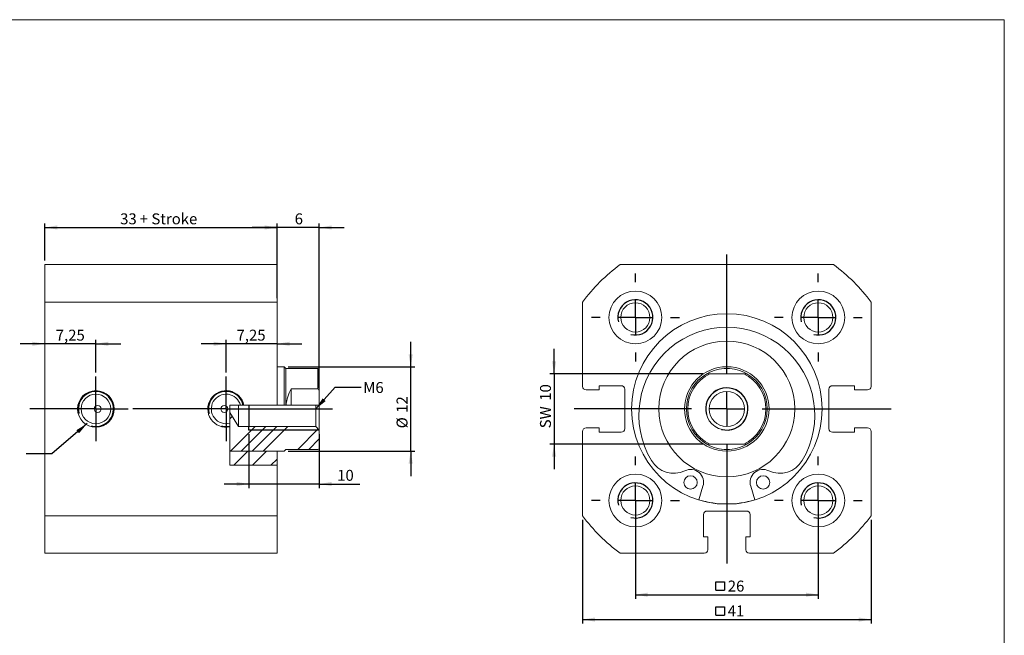
# Model space of a CAD drawing. Units: millimetres. Extents: x 4 to 238, y 5 to 171.
# Drawn here: x 98 to 238, y 83 to 171 of the extents above; entities that cross this region are included whole.
import ezdxf

# ---------------------------------------------------------------- set-up
doc = ezdxf.new("R2010")
doc.units = ezdxf.units.MM
doc.header["$LTSCALE"] = 0.588235
doc.layers.add('FORMAT', color=7, linetype='Continuous')
doc.styles.add('SLDTEXTSTYLE0', font='TXT', dxfattribs={"width": 0.605})
doc.dimstyles.new('SLDDIMSTYLE0', dxfattribs={"dimtxt": 1.510776, "dimasz": 1.764706, "dimexe": 0, "dimexo": 0.0625, "dimgap": 0.377694, "dimtad": 1, "dimtoh": 1, "dimrnd": 1e-09, "dimzin": 12, "dimdsep": 46, "dimtxsty": 'SLDTEXTSTYLE0', "dimsah": 1, "dimcen": 0.09, "dimadec": 0, "dimazin": 0, "dimtfac": 1, "dimtofl": 0, "dimtmove": 0, "dimatfit": 3, "dimfxl": 0, "dimfrac": 2, "dimtolj": 1, "dimtzin": 12, "dimarcsym": 0})
doc.dimstyles.new('SLDDIMSTYLE1', dxfattribs={"dimtxt": 1.510776, "dimasz": 1.764706, "dimexe": 0, "dimexo": 0.0625, "dimgap": 0.377694, "dimtad": 1, "dimtoh": 1, "dimrnd": 1e-09, "dimzin": 12, "dimdsep": 46, "dimtxsty": 'SLDTEXTSTYLE0', "dimsah": 1, "dimcen": 0.09, "dimadec": 0, "dimazin": 0, "dimtfac": 1, "dimtofl": 0, "dimtmove": 0, "dimatfit": 3, "dimfxl": 0, "dimfrac": 2, "dimtolj": 1, "dimtzin": 12, "dimarcsym": 0})
doc.dimstyles.new('SLDDIMSTYLE2', dxfattribs={"dimtxt": 0, "dimasz": 1.764706, "dimexe": 0, "dimexo": 0.0625, "dimgap": 0, "dimtad": 0, "dimtih": 1, "dimtoh": 1, "dimdec": 0, "dimrnd": 1e-09, "dimzin": 0, "dimdsep": 46, "dimtxsty": 'Standard', "dimsah": 1, "dimcen": 0.09, "dimadec": 0, "dimazin": 0, "dimtfac": 1.764706, "dimtdec": 0, "dimtofl": 0, "dimtmove": 0, "dimatfit": 3, "dimfxl": 0, "dimfrac": 2, "dimtolj": 1, "dimtzin": 0, "dimarcsym": 0})
pattern_1 = [(45, (0, 0), (-4.66103, 4.66103), []), (45, (1.554, 0), (-4.66103, 4.66103), []), (45, (3.1074, 0), (-4.66103, 4.66103), []), (45, (4.661, 0), (-4.66103, 4.66103), [])]

# ---------------------------------------------------------------- blocks, each defined once
blk = doc.blocks.new('SW_SYMBOL_MOD_BOX')
at = {"layer": 'FORMAT', "color": 0}
for p, q in [((118, 118), (118, 471)), ((118, 471), (471, 471)), ((471, 471), (471, 118)), ((118, 118), (471, 118))]:
    blk.add_line(p, q, dxfattribs=at)
blk = doc.blocks.new('*D6')
at = {"layer": 'FORMAT', "color": 1}
for p, q in [((185.58, 101.81), (185.58, 88.43)), ((211.58, 101.81), (211.58, 88.43)), ((185.58, 89.01), (211.58, 89.01))]:
    blk.add_line(p, q, dxfattribs=at)
for points in [[(185.58, 89.01), (187.35, 88.71), (187.35, 89.3)], [(211.58, 89.01), (209.82, 89.3), (209.82, 88.71)]]:
    blk.add_solid(points, dxfattribs=at)
at = {"layer": 'FORMAT', "color": 1, "xscale": 0.003410658394813324, "yscale": 0.003410658394813324, "zscale": 0.003410658394813324}
blk.add_blockref('SW_SYMBOL_MOD_BOX', (196.62, 89.23), dxfattribs=at)
at = {"layer": 'FORMAT', "color": 1, "insert": (198.71, 91.01), "char_height": 1.556, "attachment_point": 1, "style": 'SLDTEXTSTYLE0'}
blk.add_mtext('26', dxfattribs=at)
blk = doc.blocks.new('*D8')
at = {"layer": 'FORMAT', "color": 1}
for p, q in [((178.08, 99.64), (178.08, 84.9)), ((219.08, 99.64), (219.08, 84.9)), ((178.08, 85.48), (219.08, 85.48))]:
    blk.add_line(p, q, dxfattribs=at)
for points in [[(178.08, 85.48), (179.85, 85.18), (179.85, 85.77)], [(219.08, 85.48), (217.32, 85.77), (217.32, 85.18)]]:
    blk.add_solid(points, dxfattribs=at)
at = {"layer": 'FORMAT', "color": 1, "xscale": 0.003410658394813324, "yscale": 0.003410658394813324, "zscale": 0.003410658394813324}
blk.add_blockref('SW_SYMBOL_MOD_BOX', (196.62, 85.7), dxfattribs=at)
at = {"layer": 'FORMAT', "color": 1, "insert": (198.71, 87.49), "char_height": 1.556, "attachment_point": 1, "style": 'SLDTEXTSTYLE0'}
blk.add_mtext('41', dxfattribs=at)
blk = doc.blocks.new('*D9')
at = {"layer": 'FORMAT', "color": 1}
for p, q in [((174.03, 120.39), (174.03, 123.92)), ((195.16, 120.39), (173.45, 120.39)), ((174.03, 120.39), (174.03, 110.39)), ((195.16, 110.39), (173.45, 110.39)), ((174.03, 110.39), (174.03, 106.86))]:
    blk.add_line(p, q, dxfattribs=at)
for points in [[(174.03, 120.39), (174.33, 122.16), (173.74, 122.16)], [(174.03, 110.39), (173.74, 108.63), (174.33, 108.63)]]:
    blk.add_solid(points, dxfattribs=at)
at = {"layer": 'FORMAT', "color": 1, "char_height": 1.556, "attachment_point": 1, "rotation": 90, "style": 'SLDTEXTSTYLE0'}
for s, insert in [('10', (172.03, 116.55)), ('SW ', (172.03, 112.64))]:
    blk.add_mtext(s, dxfattribs=dict(at, insert=insert))
blk = doc.blocks.new('SW_CENTERMARKSYMBOL_5')
at = {"layer": 'FORMAT', "color": 0}
for p, q in [((0, 5), (0, 6.25)), ((0, 0), (0, 2.5)), ((-5, 0), (-6.25, 0)), ((0, 0), (-2.5, 0)), ((0, 0), (0, -2.5)), ((0, 0), (2.5, 0)), ((5, 0), (6.25, 0)), ((0, -5), (0, -6.25))]:
    blk.add_line(p, q, dxfattribs=at)
blk = doc.blocks.new('SW_CENTERMARKSYMBOL_6')
at = {"layer": 'FORMAT', "color": 0}
for p, q in [((0, 5), (0, 6.25)), ((0, 0), (0, 2.5)), ((-5, 0), (-6.25, 0)), ((0, 0), (-2.5, 0)), ((0, 0), (0, -2.5)), ((0, 0), (2.5, 0)), ((5, 0), (6.25, 0)), ((0, -5), (0, -6.25))]:
    blk.add_line(p, q, dxfattribs=at)
blk = doc.blocks.new('SW_CENTERMARKSYMBOL_7')
at = {"layer": 'FORMAT', "color": 0}
for p, q in [((0, 5), (0, 6.25)), ((0, 0), (0, 2.5)), ((-5, 0), (-6.25, 0)), ((0, 0), (-2.5, 0)), ((0, 0), (0, -2.5)), ((0, 0), (2.5, 0)), ((5, 0), (6.25, 0)), ((0, -5), (0, -6.25))]:
    blk.add_line(p, q, dxfattribs=at)
blk = doc.blocks.new('SW_CENTERMARKSYMBOL_8')
at = {"layer": 'FORMAT', "color": 0}
for p, q in [((0, 5), (0, 6.25)), ((0, 0), (0, 2.5)), ((-5, 0), (-6.25, 0)), ((0, 0), (-2.5, 0)), ((0, 0), (0, -2.5)), ((0, 0), (2.5, 0)), ((5, 0), (6.25, 0)), ((0, -5), (0, -6.25))]:
    blk.add_line(p, q, dxfattribs=at)
blk = doc.blocks.new('SW_CENTERMARKSYMBOL_9')
at = {"layer": 'FORMAT', "color": 0}
for p, q in [((0, 5), (0, 21.94)), ((0, 0), (0, 2.5)), ((-5, 0), (-21.69, 0)), ((0, 0), (-2.5, 0)), ((0, 0), (0, -2.5)), ((0, 0), (2.5, 0)), ((5, 0), (23.33, 0)), ((0, -5), (0, -21.97))]:
    blk.add_line(p, q, dxfattribs=at)
blk = doc.blocks.new('*D15')
at = {"layer": 'FORMAT', "color": 1}
for p, q in [((101.67, 136.47), (101.67, 141.74)), ((134.67, 136.47), (134.67, 141.74)), ((101.67, 141.16), (134.67, 141.16))]:
    blk.add_line(p, q, dxfattribs=at)
for points in [[(101.67, 141.16), (103.44, 140.87), (103.44, 141.46)], [(134.67, 141.16), (132.91, 141.46), (132.91, 140.87)]]:
    blk.add_solid(points, dxfattribs=at)
at = {"layer": 'FORMAT', "color": 1, "char_height": 1.556, "attachment_point": 1, "style": 'SLDTEXTSTYLE0'}
for s, insert in [('33', (112.37, 143.17)), (' + Stroke', (114.68, 143.17))]:
    blk.add_mtext(s, dxfattribs=dict(at, insert=insert))
blk = doc.blocks.new('*D16')
at = {"layer": 'FORMAT', "color": 1}
for p, q in [((134.67, 131.14), (134.67, 141.74)), ((140.67, 118.38), (140.67, 141.74)), ((134.67, 141.16), (131.14, 141.16)), ((140.67, 141.16), (134.67, 141.16)), ((140.67, 141.16), (144.2, 141.16))]:
    blk.add_line(p, q, dxfattribs=at)
for points in [[(134.67, 141.16), (132.91, 141.46), (132.91, 140.87)], [(140.67, 141.16), (142.44, 140.87), (142.44, 141.46)]]:
    blk.add_solid(points, dxfattribs=at)
at = {"layer": 'FORMAT', "color": 1, "insert": (137.17, 143.17), "char_height": 1.56, "attachment_point": 1, "style": 'SLDTEXTSTYLE0'}
blk.add_mtext('6', dxfattribs=at)
blk = doc.blocks.new('*D17')
at = {"layer": 'FORMAT', "color": 1}
for p, q in [((127.42, 124.64), (123.89, 124.64)), ((127.42, 120.57), (127.42, 125.23)), ((134.67, 124.64), (127.42, 124.64)), ((134.67, 124.64), (138.2, 124.64))]:
    blk.add_line(p, q, dxfattribs=at)
for points in [[(127.42, 124.64), (125.66, 124.94), (125.66, 124.35)], [(134.67, 124.64), (136.44, 124.35), (136.44, 124.94)]]:
    blk.add_solid(points, dxfattribs=at)
at = {"layer": 'FORMAT', "color": 1, "insert": (128.91, 126.65), "char_height": 1.556, "attachment_point": 1, "style": 'SLDTEXTSTYLE0'}
blk.add_mtext('7,25', dxfattribs=at)
blk = doc.blocks.new('*D18')
at = {"layer": 'FORMAT', "color": 1}
for p, q in [((101.67, 124.64), (98.14, 124.64)), ((108.92, 124.64), (101.67, 124.64)), ((108.92, 120.57), (108.92, 125.23)), ((108.92, 124.64), (112.45, 124.64))]:
    blk.add_line(p, q, dxfattribs=at)
for points in [[(101.67, 124.64), (99.91, 124.94), (99.91, 124.35)], [(108.92, 124.64), (110.69, 124.35), (110.69, 124.94)]]:
    blk.add_solid(points, dxfattribs=at)
at = {"layer": 'FORMAT', "color": 1, "insert": (103.22, 126.65), "char_height": 1.556, "attachment_point": 1, "style": 'SLDTEXTSTYLE0'}
blk.add_mtext('7,25', dxfattribs=at)
blk = doc.blocks.new('*D19')
at = {"layer": 'FORMAT', "color": 1}
for p, q in [((153.66, 121.39), (153.66, 124.92)), ((136.26, 121.39), (154.24, 121.39)), ((153.66, 109.39), (153.66, 121.39)), ((136.26, 109.39), (154.24, 109.39)), ((153.66, 109.39), (153.66, 105.86))]:
    blk.add_line(p, q, dxfattribs=at)
for points in [[(153.66, 121.39), (153.95, 123.16), (153.36, 123.16)], [(153.66, 109.39), (153.36, 107.63), (153.95, 107.63)]]:
    blk.add_solid(points, dxfattribs=at)
at = {"layer": 'FORMAT', "color": 1, "char_height": 1.556, "attachment_point": 1, "rotation": 90, "style": 'SLDTEXTSTYLE0'}
for s, insert in [('12', (151.65, 114.84)), ('%%c', (151.65, 112.64))]:
    blk.add_mtext(s, dxfattribs=dict(at, insert=insert))
blk = doc.blocks.new('*D20')
at = {"layer": 'FORMAT', "color": 1}
for p, q in [((130.67, 111.81), (130.67, 104.15)), ((140.67, 111.81), (140.67, 104.15)), ((130.67, 104.73), (127.14, 104.73)), ((140.67, 104.73), (130.67, 104.73)), ((140.67, 104.73), (146.45, 104.73))]:
    blk.add_line(p, q, dxfattribs=at)
for points in [[(130.67, 104.73), (128.91, 105.03), (128.91, 104.44)], [(140.67, 104.73), (142.44, 104.44), (142.44, 105.03)]]:
    blk.add_solid(points, dxfattribs=at)
at = {"layer": 'FORMAT', "color": 1, "insert": (143.21, 106.74), "char_height": 1.556, "attachment_point": 1, "style": 'SLDTEXTSTYLE0'}
blk.add_mtext('10', dxfattribs=at)
blk = doc.blocks.new('SW_CENTERMARKSYMBOL_10')
at = {"layer": 'FORMAT', "color": 0}
for p, q in [((0, 2.5), (0, 4.6)), ((0, 0), (0, 2.5)), ((-2.5, 0), (-13.27, 0)), ((0, 0), (-2.5, 0)), ((0, 0), (0, -2.5)), ((0, 0), (2.5, 0)), ((2.5, 0), (15.14, 0)), ((0, -2.5), (0, -4.6))]:
    blk.add_line(p, q, dxfattribs=at)
blk = doc.blocks.new('SW_CENTERMARKSYMBOL_11')
at = {"layer": 'FORMAT', "color": 0}
for p, q in [((0, 2.5), (0, 4.6)), ((0, 0), (0, 2.5)), ((-2.5, 0), (-9.39, 0)), ((0, 0), (-2.5, 0)), ((0, 0), (0, -2.5)), ((0, 0), (2.5, 0)), ((2.5, 0), (4.6, 0)), ((0, -2.5), (0, -4.6))]:
    blk.add_line(p, q, dxfattribs=at)

msp = doc.modelspace()

# ---------------------------------------------------------------- hatches: boundary and pattern name
at = {"linetype": 'Continuous', "lineweight": 0}
h = msp.add_hatch(dxfattribs=at)
h.set_pattern_fill('DIN 201 steel and steel cast iron', scale=0.588235, style=0, pattern_type=2)
h.set_pattern_definition(pattern_1)
h.paths.add_polyline_path([(127.979, 115.902), (127.989, 115.92), (127.979, 115.92)], flags=0)
h = msp.add_hatch(dxfattribs=at)
h.set_pattern_fill('DIN 201 steel and steel cast iron', scale=0.588235, style=0, pattern_type=2)
h.set_pattern_definition(pattern_1)
edge = h.paths.add_edge_path(flags=0)
edge.add_line((127.979, 109.391), (135.673, 109.391))
edge.add_line((135.673, 109.391), (135.923, 109.641))
edge.add_line((135.923, 109.641), (140.473, 109.641))
edge.add_arc((140.473, 109.841), 0.2, 270, 360)
edge.add_line((140.673, 109.841), (140.673, 112.391))
edge.add_line((140.673, 112.391), (140.173, 112.891))
edge.add_line((140.173, 112.891), (129.173, 112.891))
edge.add_line((129.173, 112.891), (127.979, 114.879))
edge.add_line((127.979, 114.879), (127.979, 109.391))
h = msp.add_hatch(dxfattribs=at)
h.set_pattern_fill('ANSI31', scale=0.58824, style=0)
h.paths.add_polyline_path([(134.673, 107.383), (134.673, 109.391), (127.979, 109.391), (127.979, 107.383)], flags=0)

# ---------------------------------------------------------------- linework, layer by layer
at = {"color": 102, "linetype": 'Continuous', "lineweight": 15}
for p, q in [((4.456, 170.678), (238.009, 170.678)), ((238.009, 170.678), (238.009, 5.068))]:
    msp.add_line(p, q, dxfattribs=at)
at = {"color": 7, "linetype": 'Continuous', "lineweight": 15}
for p, q in [((134.673, 135.891), (101.673, 135.891)), ((101.673, 130.557), (101.673, 135.891)), ((134.673, 130.557), (134.673, 135.891)), ((183.415, 135.891), (213.746, 135.891)), ((101.673, 100.225), (101.673, 130.557)), ((101.673, 130.557), (134.673, 130.557)), ((134.673, 115.92), (134.673, 130.557)), ((178.08, 118.591), (178.08, 130.557)), ((219.08, 130.557), (219.08, 118.591)), ((135.673, 121.391), (134.673, 121.391)), ((135.923, 121.141), (135.673, 121.391)), ((135.673, 121.391), (135.673, 115.92)), ((140.473, 121.141), (135.923, 121.141)), ((135.923, 121.141), (135.923, 115.92)), ((140.673, 120.941), (140.673, 117.8)), ((196.172, 120.391), (200.989, 120.391)), ((136.673, 118.23), (140.473, 118.23)), ((136.673, 115.92), (136.673, 118.23)), ((140.673, 115.92), (140.673, 117.8)), ((178.58, 118.091), (180.43, 118.091)), ((180.43, 118.691), (183.58, 118.691)), ((180.43, 118.091), (180.43, 118.691)), ((184.08, 118.191), (184.08, 112.591)), ((213.08, 112.591), (213.08, 118.191)), ((213.58, 118.691), (216.73, 118.691)), ((216.73, 118.691), (216.73, 118.091)), ((216.73, 118.091), (218.58, 118.091)), ((127.979, 115.902), (127.989, 115.92)), ((129.456, 115.92), (127.979, 115.92)), ((127.979, 115.92), (127.979, 113.366)), ((129.173, 112.891), (127.979, 114.879)), ((129.173, 112.891), (129.173, 115.92)), ((134.673, 115.92), (129.969, 115.92)), ((134.673, 115.92), (135.673, 115.92)), ((135.673, 115.92), (135.923, 115.92)), ((135.923, 115.92), (135.948, 115.92)), ((136.673, 115.92), (135.948, 115.92)), ((140.673, 115.92), (136.673, 115.92)), ((140.173, 112.891), (140.173, 115.92)), ((140.673, 115.92), (140.673, 112.391)), ((127.979, 112.851), (127.979, 107.383)), ((140.173, 112.891), (129.173, 112.891)), ((140.173, 112.891), (140.673, 112.391)), ((140.673, 109.841), (140.673, 112.391)), ((178.08, 100.225), (178.08, 112.191)), ((180.43, 112.691), (178.58, 112.691)), ((180.43, 112.091), (180.43, 112.691)), ((183.58, 112.091), (180.43, 112.091)), ((216.73, 112.091), (213.58, 112.091)), ((218.58, 112.691), (216.73, 112.691)), ((216.73, 112.691), (216.73, 112.091)), ((219.08, 112.191), (219.08, 100.225)), ((127.979, 109.391), (135.673, 109.391)), ((134.673, 109.391), (127.979, 109.391)), ((134.673, 107.383), (134.673, 109.391)), ((135.673, 109.391), (135.923, 109.641)), ((135.923, 109.641), (140.473, 109.641)), ((196.172, 110.391), (200.989, 110.391)), ((127.979, 107.383), (134.673, 107.383)), ((134.673, 100.225), (134.673, 107.383)), ((195.188, 104.4), (194.591, 102.468)), ((202.57, 102.468), (201.973, 104.4)), ((195.78, 100.891), (201.38, 100.891)), ((101.673, 94.891), (101.673, 100.225)), ((134.673, 100.225), (101.673, 100.225)), ((134.673, 94.891), (134.673, 100.225)), ((195.28, 97.241), (195.28, 100.391)), ((201.88, 100.391), (201.88, 97.241)), ((195.88, 97.241), (195.28, 97.241)), ((195.88, 95.391), (195.88, 97.241)), ((201.88, 97.241), (201.28, 97.241)), ((201.28, 97.241), (201.28, 95.391)), ((101.673, 94.891), (134.673, 94.891)), ((195.38, 94.891), (183.415, 94.891)), ((213.746, 94.891), (201.78, 94.891))]:
    msp.add_line(p, q, dxfattribs=at)
at = {"color": 8, "linetype": 'Continuous', "lineweight": 15}
msp.add_line((140.473, 118.23), (140.473, 121.141), dxfattribs=at)
at = {"color": 7, "linetype": 'Continuous', "lineweight": 15}
for centre, radius in [((185.58, 128.391), 3.75), ((211.58, 128.391), 3.75), ((185.58, 128.391), 2.075), ((211.58, 128.391), 2.075), ((198.58, 115.391), 13.525), ((198.58, 115.391), 9.65), ((198.58, 115.391), 6), ((108.923, 115.391), 2.6), ((198.58, 115.391), 3), ((198.58, 115.391), 2.5), ((108.923, 115.391), 2.1), ((109.173, 115.391), 0.5), ((127.173, 115.391), 0.5), ((185.58, 102.391), 3.75), ((193.42, 104.946), 0.95), ((203.741, 104.946), 0.95), ((211.58, 102.391), 3.75), ((185.58, 102.391), 2.075), ((211.58, 102.391), 2.075)]:
    msp.add_circle(centre, radius, dxfattribs=at)
for centre, radius, start, end in [((198.58, 115.391), 25.5, 126.49377, 143.50623), ((198.58, 115.391), 25.5, 36.49377, 53.50623), ((198.58, 114.494), 12.497, 328.98184, 211.01816), ((140.473, 120.941), 0.2, 0, 90), ((198.58, 115.391), 5.75, 119.59185, 240.40815), ((198.58, 115.391), 5.55, 115.72326, 244.27674), ((198.58, 115.391), 5.75, 90, 119.59185), ((198.58, 115.391), 5.75, 60.40815, 90), ((198.58, 115.391), 5.55, 295.72326, 64.27674), ((198.58, 115.391), 5.75, 299.59185, 60.40815), ((127.423, 115.391), 2.6, 11.73345, 282.32906), ((141.673, 115.391), 5.75, 150.40815, 174.72399), ((178.58, 118.591), 0.5, 180, 270), ((183.58, 118.191), 0.5, 0, 90), ((213.58, 118.191), 0.5, 90, 180), ((218.58, 118.591), 0.5, 270, 0), ((127.423, 115.391), 2.1, 14.58274, 285.32924), ((178.58, 112.191), 0.5, 90, 180), ((183.58, 112.591), 0.5, 270, 0), ((213.58, 112.591), 0.5, 180, 270), ((218.58, 112.191), 0.5, 0, 90), ((140.473, 109.841), 0.2, 270, 0), ((198.58, 115.391), 5.75, 240.40815, 270), ((198.58, 115.391), 5.75, 270, 299.59185), ((191.041, 109.961), 3.7, 211.01816, 295.37575), ((206.12, 109.961), 3.7, 244.62425, 328.98184), ((193.42, 104.946), 1.85, 342.84375, 115.37575), ((203.741, 104.946), 1.85, 64.62425, 197.15625), ((198.58, 115.391), 13.5, 252.84375, 287.15625), ((195.78, 100.391), 0.5, 90, 180), ((201.38, 100.391), 0.5, 0, 90), ((198.58, 115.391), 25.5, 216.49377, 233.50623), ((198.58, 115.391), 25.5, 306.49377, 323.50623), ((195.38, 95.391), 0.5, 270, 0), ((201.78, 95.391), 0.5, 180, 270)]:
    msp.add_arc(centre, radius, start, end, dxfattribs=at)
for points, knots in [([(195.741, 120.391), (195.741, 120.391), (195.742, 120.391), (195.747, 120.391), (195.756, 120.391), (195.77, 120.391), (195.791, 120.391), (195.825, 120.391), (195.871, 120.391), (195.929, 120.391), (195.988, 120.391), (196.049, 120.391), (196.11, 120.391), (196.151, 120.391), (196.172, 120.391)], [0, 0, 0, 0, 0.0341311, 0.0693285, 0.11107, 0.1540139, 0.2181267, 0.2839303, 0.4022832, 0.5235163, 0.6412231, 0.7589839, 0.8794837, 1, 1, 1, 1]), ([(200.989, 120.391), (201.017, 120.391), (201.073, 120.391), (201.156, 120.391), (201.223, 120.391), (201.274, 120.391), (201.31, 120.391), (201.344, 120.391), (201.371, 120.391), (201.39, 120.391), (201.403, 120.391), (201.413, 120.391), (201.419, 120.391), (201.42, 120.391), (201.42, 120.391)], [0, 0, 0, 0, 0.1631788, 0.326598, 0.4893627, 0.5654838, 0.6415678, 0.7182436, 0.7947697, 0.8378204, 0.880822, 0.9244013, 0.9678976, 1, 1, 1, 1]), ([(140.673, 117.8), (140.673, 117.82), (140.672, 117.862), (140.666, 117.924), (140.656, 117.986), (140.642, 118.04), (140.626, 118.085), (140.61, 118.12), (140.591, 118.154), (140.57, 118.181), (140.55, 118.2), (140.532, 118.213), (140.512, 118.224), (140.492, 118.229), (140.479, 118.23), (140.473, 118.23)], [0, 0, 0, 0, 0.1210614, 0.2421059, 0.3657784, 0.4893829, 0.5652333, 0.6415801, 0.7175018, 0.7947696, 0.8374482, 0.8808182, 0.9235827, 0.967899, 1, 1, 1, 1]), ([(196.172, 110.391), (196.144, 110.391), (196.088, 110.391), (196.005, 110.391), (195.937, 110.391), (195.887, 110.391), (195.851, 110.391), (195.817, 110.391), (195.79, 110.391), (195.771, 110.391), (195.758, 110.391), (195.748, 110.391), (195.742, 110.391), (195.741, 110.391), (195.741, 110.391)], [0, 0, 0, 0, 0.1631788, 0.326598, 0.4893627, 0.5654838, 0.6415678, 0.7182436, 0.7947697, 0.8378204, 0.880822, 0.9244013, 0.9678976, 1, 1, 1, 1]), ([(201.42, 110.391), (201.42, 110.391), (201.419, 110.391), (201.414, 110.391), (201.405, 110.391), (201.39, 110.391), (201.37, 110.391), (201.336, 110.391), (201.289, 110.391), (201.225, 110.391), (201.152, 110.391), (201.071, 110.391), (201.016, 110.391), (200.989, 110.391)], [0, 0, 0, 0, 0.0346515, 0.0693245, 0.1116321, 0.1540091, 0.2188964, 0.2839318, 0.4035849, 0.5235416, 0.6820484, 0.8411363, 1, 1, 1, 1])]:
    msp.add_open_spline(points, degree=3, knots=knots, dxfattribs=at)
for points in [[(129.969, 115.92), (129.798, 115.92), (129.627, 115.92), (129.456, 115.92)], [(127.979, 113.366), (127.979, 113.193), (127.979, 113.022), (127.979, 112.851)]]:
    msp.add_open_spline(points, degree=3, dxfattribs=at)
at = {"layer": 'FORMAT'}
for p, q in [((130.673, 115.92), (130.673, 115.788)), ((130.673, 115.788), (130.673, 112.891)), ((130.673, 112.391), (130.673, 112.891)), ((140.673, 112.391), (130.673, 112.391))]:
    msp.add_line(p, q, dxfattribs=at)
for centre, radius, start, end in [((185.58, 128.391), 2.5, 255, 195), ((211.58, 128.391), 2.5, 255, 195), ((108.923, 115.391), 2.5, 255, 195), ((127.423, 115.391), 2.5, 12.20989, 195), ((198.58, 115.391), 3, 255, 195), ((127.423, 115.391), 2.5, 254.99998, 282.83048), ((185.58, 102.391), 2.5, 255, 195), ((211.58, 102.391), 2.5, 255, 195)]:
    msp.add_arc(centre, radius, start, end, dxfattribs=at)

# ---------------------------------------------------------------- block references
at = {"layer": 'FORMAT', "color": 5}
for name, p in [('SW_CENTERMARKSYMBOL_9', (198.58, 115.391)), ('SW_CENTERMARKSYMBOL_7', (185.58, 128.391)), ('SW_CENTERMARKSYMBOL_5', (211.58, 128.391)), ('SW_CENTERMARKSYMBOL_11', (108.923, 115.391)), ('SW_CENTERMARKSYMBOL_10', (127.423, 115.391)), ('SW_CENTERMARKSYMBOL_8', (185.58, 102.391)), ('SW_CENTERMARKSYMBOL_6', (211.58, 102.391))]:
    msp.add_blockref(name, p, dxfattribs=at)

# ---------------------------------------------------------------- texts
at = {"layer": 'FORMAT', "color": 1, "insert": (146.913, 119.216), "char_height": 1.5564, "attachment_point": 1, "style": 'SLDTEXTSTYLE0'}
msp.add_mtext('M6 ', dxfattribs=at)

# ---------------------------------------------------------------- dimensions: what is measured, and where the dimension line sits
at = {"layer": 'FORMAT', "color": 1}
for base, p1, p2, text, picture, middle in [((134.673, 141.162), (101.673, 135.891), (134.673, 135.891), '<> + Stroke', '*D15', (117.706, 141.162)), ((211.58, 89.008), (185.58, 102.391), (211.58, 102.391), '{\\fGDT;o}<>', '*D6', (198.82, 89.008)), ((219.08, 85.479), (178.08, 100.225), (219.08, 100.225), '{\\fGDT;o}<>', '*D8', (198.82, 85.479))]:
    dim = msp.add_linear_dim(base=base, p1=p1, p2=p2, text=text, dimstyle='SLDDIMSTYLE0', dxfattribs=at)
    dim.commit()
    dim.dimension.update_dxf_attribs({"geometry": picture, "text_midpoint": middle, "dimtype": 160})
for base, p1, p2, picture, middle in [((134.673, 141.162), (140.673, 117.8), (134.673, 130.557), '*D16', (137.749, 141.162)), ((101.673, 124.643), (108.923, 119.991), (101.673, 130.557), '*D18', (105.241, 124.643)), ((127.423, 124.643), (134.673, 130.557), (127.423, 119.991), '*D17', (130.926, 124.643)), ((130.673, 104.734), (140.673, 112.391), (130.673, 112.391), '*D20', (144.359, 104.734))]:
    dim = msp.add_linear_dim(base=base, p1=p1, p2=p2, dimstyle='SLDDIMSTYLE1', dxfattribs=at)
    dim.commit()
    dim.dimension.update_dxf_attribs({"geometry": picture, "text_midpoint": middle, "dimtype": 160})
for base, p1, p2, text, picture, middle in [((153.657, 121.391), (135.673, 109.391), (135.673, 121.391), '%%c<>', '*D19', (153.657, 114.892)), ((174.034, 110.391), (195.741, 120.391), (195.741, 110.391), 'SW <>', '*D9', (174.034, 115.747))]:
    dim = msp.add_linear_dim(base=base, p1=p1, p2=p2, angle=90, text=text, dimstyle='SLDDIMSTYLE1', dxfattribs=at)
    dim.commit()
    dim.dimension.update_dxf_attribs({"geometry": picture, "text_midpoint": middle, "dimtype": 160})

# ---------------------------------------------------------------- leaders
for points in [[(140.173, 115.391), (142.942, 118.469), (146.619, 118.469)], [(107.672, 113.305), (102.684, 109.003), (99.008, 109.003)]]:
    msp.add_leader(points, dimstyle='SLDDIMSTYLE2', dxfattribs=at)

doc.saveas('drawing.dxf')
